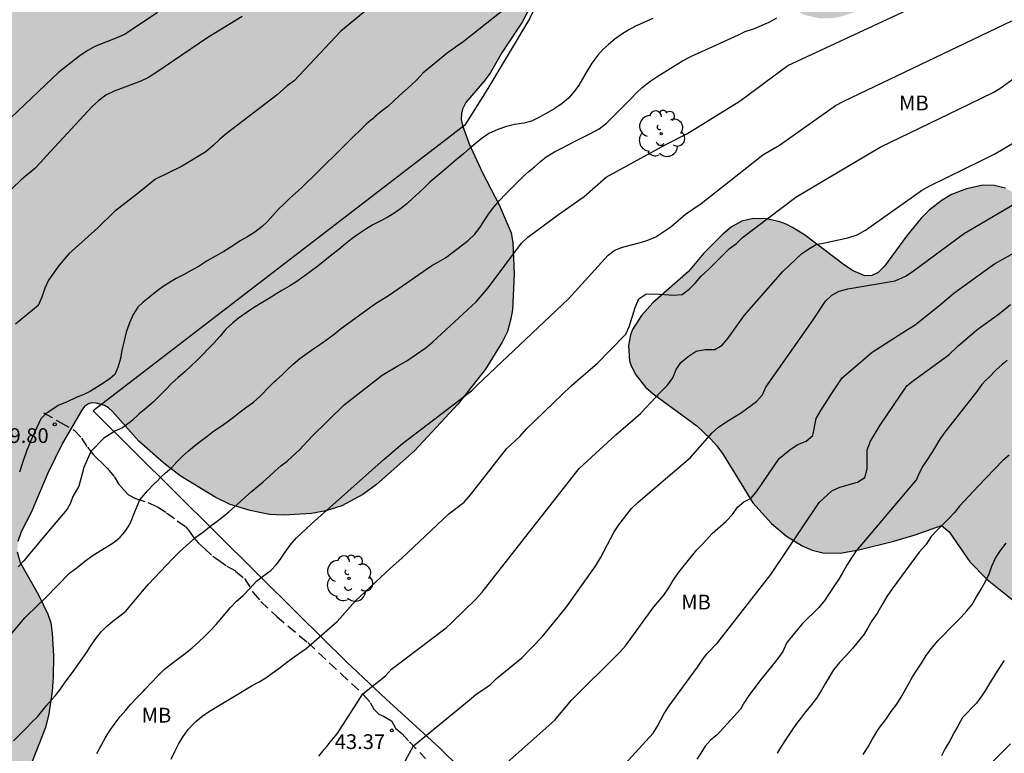
# Model space of a CAD drawing. Units: metres. Extents: x 585544 to 585894, y 4793540 to 4793790.
# Drawn here: x 585618 to 585668, y 4793561 to 4793598 of the extents above; entities that cross this region are included whole.
import ezdxf

# ---------------------------------------------------------------- set-up
doc = ezdxf.new("R2010")
doc.units = ezdxf.units.M
doc.linetypes.add('TRAZOS_NORMALES', pattern=[0.75, 0.5, -0.25])
for name, color, linetype in [('020104', 34, 'Continuous'), ('020204', 9, 'Continuous'), ('020308', 9, 'Continuous'), ('060128', 7, 'TRAZOS_NORMALES'), ('070101', 9, 'ALAMBRADA'), ('100106', 63, 'Continuous'), ('100202', 3, 'Continuous'), ('100301', 7, 'Continuous'), ('990504', 63, 'Continuous')]:
    doc.layers.add(name, color=color, linetype=linetype)
doc.layers.add('020105', color=24, linetype='Continuous', lineweight=30)
doc.styles.add('ARIAL', font='ARIAL.TTF', dxfattribs={"height": 1})
doc.linetypes.add('ALAMBRADA', pattern='A,1,[203,DONOSTI.shx,S=0.1,R=0,X=0,Y=0],1', length=2)

# ---------------------------------------------------------------- blocks, each defined once
blk = doc.blocks.new('COTAPU')
blk.add_circle((0, 0), 0.075)
blk = doc.blocks.new('ARBOL')
blk.add_circle((0, 0), 0.0587)
for centre, radius, start, end in [((-0.28, 0.855), 0.3, 359.2878, 173.6078), ((0.097, 0.97), 0.21, 23.1565, 160.4665), ((0.438, 0.881), 0.24, 301.578, 139.328), ((-0.564, 0.381), 0.532, 92.28, 254.58), ((0.656, 0.288), 0.443, 319.8556, 114.7656), ((-0.091, 0.321), 0.12, 119.14, 310.56), ((0.819, -0.249), 0.383, 235.5275, 62.0275), ((-0.556, -0.339), 0.555, 142.64, 266.54), ((-0.039, -0.384), 0.21, 189.64, 323.88), ((-0.301, -0.676), 0.45, 213.78, 295.32), ((0.299, -0.624), 0.532, 224.67, 0.24)]:
    blk.add_arc(centre, radius, start, end)

msp = doc.modelspace()

# ---------------------------------------------------------------- hatches: boundary and pattern name
at = {"layer": '990504'}
for points in [[(585623.303, 4793540.173), (585630.167, 4793540.173), (585630.165, 4793541.118), (585630.305, 4793541.658), (585630.607, 4793542.315), (585631.416, 4793543.463), (585631.756, 4793544.013), (585632.446, 4793545.516), (585633.044, 4793547.253), (585633.785, 4793550.072), (585633.821, 4793550.535), (585633.793, 4793551.234), (585633.668, 4793551.94), (585633.52, 4793552.393), (585633.405, 4793552.676), (585633.113, 4793553.193), (585632.564, 4793553.885), (585632.128, 4793554.331), (585631.601, 4793554.696), (585630.887, 4793555.003), (585630.253, 4793555.182), (585629.588, 4793555.271), (585628.604, 4793555.236), (585627.799, 4793555.094), (585627.052, 4793554.83), (585626.698, 4793554.627), (585626.387, 4793554.379), (585625.646, 4793553.539), (585625.429, 4793553.243), (585625.14, 4793552.719), (585624.88, 4793551.952), (585624.417, 4793549.761), (585624.199, 4793549.257), (585623.979, 4793548.865), (585623.659, 4793548.4), (585623.198, 4793547.943), (585622.697, 4793547.676), (585622.363, 4793547.623), (585622.038, 4793547.63), (585621.686, 4793547.707), (585620.957, 4793547.998), (585619.733, 4793548.731), (585619.095, 4793549.226), (585617.055, 4793551.61), (585616.62, 4793552.277), (585616.299, 4793552.977), (585616.142, 4793553.738), (585616.122, 4793554.125), (585616.188, 4793554.401), (585617.422, 4793556.841), (585618.144, 4793558.108), (585618.915, 4793559.915), (585619.75, 4793562.026), (585619.91, 4793562.719), (585620.085, 4793563.882), (585620.136, 4793564.593), (585620.147, 4793565.676), (585620.095, 4793566.83), (585620.023, 4793567.351), (585619.868, 4793567.796), (585619.4, 4793568.765), (585618.465, 4793570.418), (585618.317, 4793570.951), (585618.337, 4793571.477), (585618.504, 4793571.966), (585619.021, 4793572.947), (585619.865, 4793574.958), (585620.61, 4793576.483), (585621.592, 4793578.159), (585621.734, 4793578.343), (585621.927, 4793578.481), (585622.109, 4793578.527), (585622.314, 4793578.51), (585622.737, 4793578.388), (585622.94, 4793578.27), (585623.154, 4793578.081), (585624.49, 4793576.585), (585625.755, 4793575.461), (585626.586, 4793574.816), (585628.368, 4793573.74), (585629.125, 4793573.359), (585630.147, 4793573.052), (585631.127, 4793572.851), (585631.838, 4793572.812), (585633.255, 4793572.898), (585633.993, 4793573.041), (585634.805, 4793573.288), (585635.872, 4793573.873), (585636.555, 4793574.369), (585638.495, 4793576.089), (585640.713, 4793578.48), (585642.099, 4793580.239), (585642.94, 4793581.613), (585643.216, 4793582.156), (585643.391, 4793582.787), (585643.468, 4793583.243), (585643.56, 4793585.078), (585643.485, 4793586.661), (585643.403, 4793587.153), (585642.787, 4793588.579), (585641.937, 4793590.217), (585641.263, 4793591.675), (585640.922, 4793592.615), (585640.865, 4793592.924), (585640.874, 4793593.217), (585640.934, 4793593.449), (585641.105, 4793593.774), (585642.015, 4793594.843), (585642.329, 4793595.272), (585642.95, 4793596.333), (585643.951, 4793597.871), (585644.316, 4793598.536), (585644.486, 4793598.973), (585644.63, 4793599.734), (585644.645, 4793600.147), (585644.568, 4793601.769), (585644.46, 4793602.673), (585644.298, 4793603.317), (585643.982, 4793604.07), (585643.581, 4793604.77), (585643.197, 4793605.214), (585642.6, 4793605.687), (585642.082, 4793605.929), (585641.515, 4793606.059), (585640.948, 4793606.09), (585640.171, 4793606.025), (585639.76, 4793605.923), (585639.017, 4793605.64), (585636.621, 4793604.441), (585634.509, 4793603.08), (585633.713, 4793602.674), (585633.119, 4793602.472), (585632.582, 4793602.396), (585632.057, 4793602.48), (585631.475, 4793602.734), (585630.906, 4793603.053), (585630.577, 4793603.292), (585630.297, 4793603.59), (585630.096, 4793603.928), (585629.959, 4793604.325), (585629.913, 4793604.671), (585629.922, 4793605.02), (585630.082, 4793605.572), (585630.592, 4793606.696), (585630.816, 4793607.313), (585630.934, 4793607.804), (585630.957, 4793608.29), (585630.829, 4793608.732), (585630.233, 4793609.786), (585629.992, 4793610.334), (585629.884, 4793610.865), (585629.882, 4793611.526), (585629.98, 4793611.859), (585630.267, 4793612.359), (585630.658, 4793612.832), (585631.355, 4793613.522), (585632.073, 4793614.352), (585632.838, 4793615.426), (585633.185, 4793616.065), (585633.323, 4793616.417), (585633.411, 4793616.802), (585633.434, 4793617.584), (585633.345, 4793618.132), (585633.089, 4793618.884), (585632.744, 4793619.575), (585632.128, 4793620.327), (585630.134, 4793623.299), (585629.581, 4793623.987), (585629.26, 4793624.307), (585628.32, 4793625.131), (585627.814, 4793625.453), (585626.937, 4793625.835), (585625.141, 4793626.466), (585624.648, 4793626.701), (585624.234, 4793627.043), (585623.906, 4793627.499), (585623.753, 4793627.819), (585623.659, 4793628.155), (585623.599, 4793628.909), (585624.043, 4793630.991), (585624.179, 4793631.907), (585624.21, 4793632.766), (585624.133, 4793633.864), (585623.951, 4793634.655), (585623.638, 4793635.44), (585622.845, 4793636.964), (585622.422, 4793637.627), (585622.142, 4793637.917), (585621.889, 4793638.08), (585621.414, 4793638.287), (585620.923, 4793638.422), (585620.392, 4793638.454), (585617.691, 4793638.344), (585616.937, 4793638.353), (585616.504, 4793638.443), (585616.026, 4793638.762), (585615.493, 4793639.543), (585615.214, 4793640.274), (585615.14, 4793640.774), (585615.115, 4793641.482), (585615.171, 4793641.934), (585615.537, 4793644.204), (585615.882, 4793645.42), (585615.982, 4793646.262), (585615.971, 4793646.846), (585615.916, 4793647.22), (585615.486, 4793648.843), (585615.483, 4793649.284), (585615.566, 4793649.529), (585616.023, 4793650.065), (585616.48, 4793650.446), (585617.049, 4793650.807), (585618.208, 4793651.328), (585618.581, 4793651.548), (585619.115, 4793651.985), (585619.61, 4793652.535), (585620.043, 4793653.143), (585620.378, 4793653.717), (585620.611, 4793654.31), (585620.717, 4793654.732), (585620.785, 4793655.341), (585620.706, 4793657.395), (585620.756, 4793657.582), (585620.937, 4793657.712), (585621.236, 4793657.828), (585622.286, 4793657.963), (585622.582, 4793658.038), (585622.887, 4793658.183), (585623.195, 4793658.435), (585623.512, 4793658.792), (585623.818, 4793659.221), (585624.214, 4793659.922), (585624.623, 4793660.829), (585624.88, 4793661.74), (585624.948, 4793662.204), (585624.984, 4793662.883), (585624.961, 4793663.555), (585624.9, 4793663.96), (585624.627, 4793664.659), (585623.984, 4793665.927), (585623.314, 4793667.005), (585622.856, 4793667.578), (585622.513, 4793667.932), (585621.813, 4793668.509), (585620.711, 4793669.216), (585620.297, 4793669.394), (585619.683, 4793669.575), (585619.086, 4793669.651), (585618.466, 4793669.639), (585616.301, 4793669.525), (585614.8, 4793669.347), (585613.889, 4793669.143), (585613.316, 4793668.916), (585612.589, 4793668.51), (585611.89, 4793668.005), (585611.244, 4793667.426), (585610.574, 4793666.742), (585609.926, 4793665.979), (585607.815, 4793663.069), (585606.555, 4793661.044), (585606.347, 4793660.66), (585606.177, 4793660.235), (585606.05, 4793659.76), (585605.98, 4793659.251), (585605.991, 4793657.51), (585605.844, 4793656.966), (585605.551, 4793656.434), (585605.157, 4793655.929), (585604.841, 4793655.624), (585603.036, 4793654.355), (585602.491, 4793653.918), (585601.564, 4793653.097), (585600.271, 4793651.791), (585599.984, 4793651.456), (585599.483, 4793650.624), (585598.863, 4793649.162), (585598.771, 4793648.765), (585598.748, 4793648.367), (585598.791, 4793647.768), (585598.891, 4793647.161), (585599.134, 4793646.28), (585599.74, 4793644.578), (585600.358, 4793643.176), (585600.411, 4793642.778), (585600.335, 4793642.542), (585600.035, 4793642.238), (585598.847, 4793641.431), (585598.006, 4793640.746), (585596.638, 4793639.336), (585595.707, 4793638.29), (585595.478, 4793637.933), (585595.144, 4793637.123), (585594.758, 4793635.621), (585594.526, 4793634.455), (585594.194, 4793631.703), (585594.048, 4793631.282), (585593.849, 4793630.956), (585593.668, 4793630.802), (585593.413, 4793630.7), (585592.928, 4793630.639), (585591.394, 4793630.551), (585590.873, 4793630.411), (585590.545, 4793630.258), (585590.247, 4793630.05), (585589.879, 4793629.666), (585589.669, 4793629.379), (585589.389, 4793628.775), (585589.294, 4793628.282), (585589.281, 4793627.916), (585589.341, 4793626.858), (585589.64, 4793625.356), (585589.753, 4793624.568), (585589.777, 4793624.041), (585589.692, 4793623.68), (585589.574, 4793623.474), (585589.337, 4793623.189), (585589.1, 4793622.968), (585588.829, 4793622.786), (585588.307, 4793622.167), (585587.937, 4793622.091), (585587.579, 4793621.909), (585586.533, 4793621.055), (585585.659, 4793620.005), (585585.187, 4793619.151), (585584.953, 4793618.407), (585584.901, 4793617.773), (585584.925, 4793616.295), (585584.869, 4793616.007), (585584.743, 4793615.739), (585584.569, 4793615.495), (585583.927, 4793614.805), (585583.323, 4793614.395), (585583.029, 4793614.275), (585582.713, 4793614.231), (585582.267, 4793614.281), (585581.151, 4793614.625), (585580.801, 4793614.661), (585580.437, 4793614.639), (585579.967, 4793614.515), (585578.395, 4793613.833), (585577.681, 4793613.449), (585576.577, 4793612.725), (585574.277, 4793611.414), (585573.419, 4793610.766), (585571.749, 4793609.682), (585570.819, 4793608.946), (585570.479, 4793608.736), (585570.233, 4793608.636), (585569.855, 4793608.56), (585569.477, 4793608.552), (585568.929, 4793608.632), (585568.429, 4793608.786), (585567.999, 4793609.014), (585566.617, 4793610.054), (585566.283, 4793610.238), (585565.917, 4793610.38), (585565.223, 4793610.474), (585564.26, 4793610.47), (585563.766, 4793610.416), (585563.004, 4793610.188), (585561.962, 4793609.686), (585561.102, 4793609.006), (585560.54, 4793608.406), (585559.838, 4793607.754), (585559.124, 4793607.25), (585558.742, 4793607.104), (585558.464, 4793607.102), (585558.198, 4793607.204), (585557.65, 4793607.558), (585556.716, 4793608.29), (585556.252, 4793608.498), (585555.796, 4793608.628), (585555.38, 4793608.656), (585555.09, 4793608.634), (585554.69, 4793608.508), (585553.856, 4793608.022), (585553.098, 4793607.312), (585552.588, 4793607.072), (585552.296, 4793606.872), (585551.602, 4793606.078), (585551.286, 4793605.412), (585551.238, 4793605.028), (585551.298, 4793604.744), (585551.722, 4793603.962), (585552.482, 4793602.874), (585552.526, 4793602.146), (585552.732, 4793601.656), (585553.112, 4793601.162), (585553.57, 4793600.726), (585554.1, 4793600.296), (585554.456, 4793600.092), (585554.976, 4793599.914), (585555.492, 4793599.83), (585556.026, 4793599.82), (585556.6, 4793599.902), (585557.023, 4793600.028), (585557.713, 4793600.346), (585558.813, 4793601.092), (585559.691, 4793601.532), (585560.139, 4793601.664), (585560.417, 4793601.702), (585561.111, 4793601.696), (585561.491, 4793601.618), (585562.013, 4793601.42), (585562.385, 4793601.21), (585562.725, 4793600.97), (585562.953, 4793600.712), (585563.031, 4793600.526), (585563.051, 4793600.234), (585562.761, 4793599.48), (585562.665, 4793599.116), (585562.635, 4793598.318), (585562.695, 4793598.004), (585563.073, 4793597.324), (585563.431, 4793596.85), (585563.965, 4793596.372), (585564.551, 4793595.954), (585564.921, 4793595.802), (585565.317, 4793595.74), (585565.885, 4793595.742), (585566.427, 4793595.848), (585567.059, 4793596.134), (585568.285, 4793596.946), (585569.039, 4793597.348), (585569.557, 4793597.526), (585569.823, 4793597.566), (585570.199, 4793597.558), (585570.679, 4793597.422), (585570.997, 4793597.24), (585572.115, 4793596.156), (585572.747, 4793595.43), (585573.391, 4793594.942), (585574.163, 4793594.57), (585574.989, 4793594.276), (585576.193, 4793593.966), (585576.903, 4793593.898), (585577.305, 4793593.906), (585577.829, 4793594.012), (585579.863, 4793594.678), (585580.267, 4793594.728), (585581.221, 4793594.74), (585581.941, 4793594.852), (585583.123, 4793595.198), (585584.041, 4793595.638), (585584.275, 4793595.798), (585584.567, 4793596.094), (585584.809, 4793596.428), (585584.997, 4793596.772), (585585.431, 4793597.838), (585585.701, 4793599.062), (585585.853, 4793599.522), (585585.979, 4793599.796), (585586.187, 4793600.028), (585586.439, 4793600.196), (585586.707, 4793600.292), (585589.199, 4793600.578), (585589.849, 4793600.761), (585590.295, 4793601.017), (585590.867, 4793601.499), (585591.297, 4793601.961), (585591.503, 4793602.281), (585592.08, 4793602.564), (585592.659, 4793602.606), (585593.069, 4793602.732), (585593.911, 4793603.093), (585594.611, 4793603.234), (585595.526, 4793603.277), (585596.18, 4793603.184), (585596.641, 4793603.176), (585597.104, 4793603.208), (585597.409, 4793603.284), (585598.247, 4793603.576), (585598.739, 4793603.81), (585599.878, 4793604.555), (585600.555, 4793605.075), (585600.814, 4793605.185), (585600.945, 4793605.196), (585601.064, 4793605.142), (585602.084, 4793604.338), (585602.115, 4793604.288), (585602.192, 4793602.958), (585602.283, 4793602.302), (585602.559, 4793601.002), (585602.996, 4793599.539), (585603.106, 4793598.828), (585603.105, 4793598.315), (585603.012, 4793597.942), (585602.867, 4793597.578), (585602.325, 4793596.532), (585601.702, 4793595.582), (585601.249, 4793595.054), (585600.74, 4793594.675), (585600.366, 4793594.551), (585599.975, 4793594.518), (585599.372, 4793594.643), (585597.708, 4793595.213), (585597.007, 4793595.352), (585596.545, 4793595.392), (585595.9, 4793595.387), (585595.467, 4793595.312), (585595.022, 4793595.169), (585594.355, 4793594.838), (585593.731, 4793594.424), (585593.171, 4793593.966), (585592.715, 4793593.418), (585592.274, 4793592.646), (585591.914, 4793591.802), (585591.831, 4793591.333), (585591.842, 4793590.664), (585591.562, 4793590.646), (585591.304, 4793590.684), (585590.489, 4793590.95), (585589.882, 4793591.07), (585589.009, 4793591.057), (585588.431, 4793590.93), (585588.069, 4793590.807), (585587.71, 4793590.624), (585587.243, 4793590.203), (585586.906, 4793589.689), (585586.681, 4793589.08), (585586.59, 4793588.382), (585586.621, 4793587.719), (585586.776, 4793587.118), (585587.088, 4793586.598), (585587.544, 4793586.153), (585588.291, 4793585.652), (585589.064, 4793585.348), (585589.44, 4793585.287), (585589.804, 4793585.286), (585590.15, 4793585.341), (585590.488, 4793585.462), (585591.367, 4793585.969), (585592.818, 4793587.171), (585593.833, 4793587.905), (585594.481, 4793588.447), (585594.758, 4793588.742), (585595.481, 4793589.702), (585595.717, 4793589.786), (585596.004, 4793589.729), (585596.317, 4793589.485), (585597.179, 4793588.417), (585597.47, 4793588.135), (585597.778, 4793587.915), (585598.106, 4793587.768), (585598.633, 4793587.648), (585599.757, 4793587.602), (585599.989, 4793582.948), (585599.883, 4793581.673), (585599.77, 4793581.226), (585599.662, 4793580.992), (585599.491, 4793580.827), (585598.612, 4793580.252), (585597.327, 4793579.084), (585596.924, 4793578.602), (585596.518, 4793578.016), (585596.335, 4793577.69), (585596.168, 4793577.196), (585596.111, 4793576.833), (585596.095, 4793576.223), (585596.15, 4793575.789), (585596.28, 4793575.368), (585596.449, 4793574.976), (585596.828, 4793574.311), (585597.501, 4793573.397), (585597.54, 4793573.183), (585597.455, 4793573.058), (585597.196, 4793572.872), (585596.262, 4793572.423), (585596.01, 4793572.265), (585595.646, 4793571.958), (585595.325, 4793571.585), (585594.944, 4793570.9), (585594.649, 4793569.942), (585593.521, 4793567.998), (585592.865, 4793567.142), (585592.361, 4793566.654), (585591.793, 4793566.278), (585591.489, 4793566.166), (585590.865, 4793566.102), (585590.505, 4793566.134), (585589.793, 4793566.318), (585589.049, 4793566.646), (585587.841, 4793567.262), (585587.033, 4793567.59), (585586.241, 4793567.735), (585585.865, 4793567.719), (585585.497, 4793567.639), (585585.137, 4793567.487), (585584.793, 4793567.287), (585584.161, 4793566.759), (585583.641, 4793566.167), (585583.209, 4793565.511), (585583.033, 4793565.159), (585582.801, 4793564.455), (585582.737, 4793563.791), (585582.801, 4793563.159), (585583.009, 4793562.551), (585583.641, 4793561.351), (585584.233, 4793560.511), (585584.929, 4793559.751), (585586.641, 4793558.071), (585587.289, 4793557.279), (585587.465, 4793556.991), (585587.617, 4793556.711), (585587.713, 4793556.423), (585587.777, 4793556.143), (585587.793, 4793555.591), (585587.713, 4793555.095), (585587.609, 4793554.863), (585587.441, 4793554.671), (585586.945, 4793554.359), (585586.377, 4793554.119), (585585.833, 4793554.023), (585585.569, 4793554.047), (585583.049, 4793555.127), (585582.121, 4793555.663), (585581.641, 4793556.047), (585580.441, 4793557.303), (585580.241, 4793557.583), (585580.145, 4793557.895), (585580.001, 4793558.135), (585578.481, 4793560.023), (585578.169, 4793560.311), (585577.601, 4793560.583), (585577.177, 4793560.647), (585576.249, 4793560.599), (585575.753, 4793560.463), (585575.273, 4793560.279), (585574.065, 4793559.607), (585573.201, 4793559.543), (585571.657, 4793559.327), (585569.737, 4793558.935), (585569.265, 4793558.903), (585568.833, 4793558.967), (585568.625, 4793559.063), (585568.249, 4793559.351), (585567.353, 4793560.407), (585566.889, 4793561.143), (585566.513, 4793561.975), (585566.361, 4793562.559), (585566.329, 4793562.831), (585566.321, 4793563.639), (585566.377, 4793564.183), (585566.497, 4793564.727), (585567.313, 4793567.295), (585567.442, 4793568.047), (585567.506, 4793569.031), (585567.498, 4793569.759), (585567.362, 4793570.447), (585567.138, 4793571.023), (585566.658, 4793571.871), (585566.618, 4793572.023), (585566.618, 4793574.471), (585566.866, 4793575.703), (585566.938, 4793576.511), (585566.89, 4793577.071), (585566.818, 4793577.343), (585566.474, 4793578.151), (585565.97, 4793578.935), (585565.09, 4793579.895), (585564.37, 4793580.551), (585563.89, 4793580.927), (585563.418, 4793581.247), (585562.978, 4793581.487), (585562.194, 4793581.719), (585561.138, 4793581.847), (585560.642, 4793582.407), (585559.858, 4793582.407), (585559.746, 4793582.503), (585559.722, 4793582.663), (585558.93, 4793582.671), (585558.242, 4793582.575), (585556.826, 4793582.575), (585556.338, 4793582.623), (585555.954, 4793582.751), (585555.498, 4793583.135), (585555.218, 4793583.191), (585555.058, 4793583.271), (585554.842, 4793583.471), (585554.442, 4793583.959), (585553.794, 4793584.991), (585553.506, 4793585.727), (585552.826, 4793588.071), (585552.434, 4793588.991), (585552.058, 4793589.599), (585551.834, 4793589.887), (585551.586, 4793590.151), (585551.05, 4793590.591), (585550.458, 4793590.895), (585550.154, 4793590.983), (585549.555, 4793591.031), (585548.963, 4793590.935), (585548.387, 4793590.695), (585548.107, 4793590.519), (585547.571, 4793590.095), (585547.083, 4793589.583), (585546.475, 4793588.695), (585545.971, 4793587.863), (585545.563, 4793587.023), (585545.091, 4793585.639), (585544.458, 4793583.335), (585544.05, 4793582.375), (585544.05, 4793559.954), (585544.88, 4793560.416), (585545.278, 4793560.566), (585545.532, 4793560.61), (585546.068, 4793560.608), (585546.546, 4793560.528), (585547.066, 4793560.296), (585547.352, 4793560.078), (585547.582, 4793559.788), (585547.89, 4793559.288), (585548.378, 4793558.152), (585548.446, 4793557.814), (585548.464, 4793556.902), (585548.634, 4793556.18), (585548.704, 4793555.67), (585549.514, 4793553.928), (585549.866, 4793553.392), (585550.298, 4793552.92), (585550.826, 4793552.472), (585551.762, 4793551.848), (585553.45, 4793550.92), (585554.401, 4793550.328), (585556.161, 4793549.024), (585557.513, 4793547.92), (585558.209, 4793547.168), (585558.761, 4793546.344), (585559.041, 4793545.784), (585559.297, 4793544.888), (585559.321, 4793544.056), (585559.265, 4793543.784), (585559.033, 4793543.264), (585558.721, 4793542.808), (585558.361, 4793542.424), (585557.969, 4793542.136), (585557.505, 4793541.896), (585557.257, 4793541.792), (585556.737, 4793541.672), (585555.585, 4793541.696), (585555.265, 4793541.744), (585554.625, 4793541.92), (585553.321, 4793542.464), (585552.633, 4793542.68), (585551.921, 4793542.728), (585551.561, 4793542.68), (585550.849, 4793542.424), (585550.153, 4793542.032), (585549.497, 4793541.56), (585548.905, 4793541), (585548.641, 4793540.704), (585548.258, 4793540.175), (585602.29, 4793540.174), (585602.843, 4793540.236), (585603.392, 4793540.174), (585622.855, 4793540.173), (585623.154, 4793540.23)], [(585678.996, 4793600.89), (585678.943, 4793600.587), (585678.974, 4793600.034), (585679.122, 4793599.673), (585679.573, 4793598.932), (585679.613, 4793598.635), (585679.576, 4793598.413), (585679.272, 4793597.786), (585679.146, 4793597.211), (585679.188, 4793596.724), (585679.46, 4793596.052), (585679.476, 4793595.894), (585678.938, 4793595.227), (585678.804, 4793594.988), (585678.741, 4793594.75), (585678.766, 4793594.309), (585678.881, 4793593.87), (585678.836, 4793592.742), (585678.737, 4793592.283), (585678.701, 4793591.76), (585678.782, 4793590.979), (585679.04, 4793589.879), (585679.093, 4793589.314), (585679.059, 4793588.743), (585678.829, 4793587.93), (585678.616, 4793587.422), (585678.261, 4793586.698), (585677.863, 4793586.037), (585676.855, 4793584.798), (585675.58, 4793583.738), (585675.136, 4793583.506), (585674.899, 4793583.438), (585674.159, 4793583.343), (585673.707, 4793583.4), (585673.313, 4793583.587), (585672.962, 4793583.873), (585672.493, 4793584.401), (585672.215, 4793584.811), (585671.533, 4793586.073), (585671.008, 4793586.919), (585670.525, 4793587.559), (585669.52, 4793588.7), (585669.041, 4793589.123), (585668.505, 4793589.432), (585667.929, 4793589.57), (585667.351, 4793589.579), (585666.52, 4793589.392), (585665.766, 4793589.104), (585665.3, 4793588.815), (585664.63, 4793588.315), (585664.219, 4793587.901), (585663.473, 4793586.997), (585662.359, 4793585.472), (585662.048, 4793585.152), (585661.719, 4793584.998), (585661.36, 4793584.979), (585660.77, 4793585.229), (585660.33, 4793585.518), (585658.295, 4793587.054), (585657.69, 4793587.439), (585657.369, 4793587.598), (585657.043, 4793587.717), (585656.362, 4793587.866), (585655.696, 4793587.887), (585655.11, 4793587.76), (585654.597, 4793587.461), (585654.152, 4793587.085), (585653.178, 4793586.106), (585652.408, 4793585.2), (585650.593, 4793583.599), (585650.018, 4793582.96), (585649.567, 4793582.248), (585649.469, 4793581.978), (585649.368, 4793581.444), (585649.418, 4793580.654), (585649.495, 4793580.409), (585649.735, 4793579.949), (585650.232, 4793579.326), (585650.619, 4793578.978), (585652.827, 4793577.363), (585653.527, 4793576.695), (585653.85, 4793576.336), (585654.161, 4793575.903), (585655.668, 4793573.443), (585656.62, 4793572.387), (585657.391, 4793571.747), (585658.177, 4793571.267), (585658.694, 4793571.038), (585659.238, 4793570.906), (585660.103, 4793570.895), (585661.056, 4793571.05), (585662.843, 4793571.504), (585663.924, 4793571.825), (585665.253, 4793572.287), (585665.647, 4793571.971), (585666.704, 4793570.448), (585667.576, 4793569.541), (585669.015, 4793568.39), (585669.628, 4793567.998), (585670.238, 4793567.669), (585670.837, 4793567.396), (585671.457, 4793567.181), (585671.765, 4793567.109), (585672.393, 4793567.053), (585673.35, 4793567.12), (585673.683, 4793567.193), (585674.666, 4793567.541), (585675.632, 4793568.056), (585676.55, 4793568.737), (585677.117, 4793569.216), (585677.836, 4793570.021), (585678.344, 4793570.889), (585678.627, 4793571.753), (585678.695, 4793572.293), (585678.676, 4793572.805), (585678.602, 4793573.29), (585678.17, 4793574.677), (585678.113, 4793575.315), (585678.127, 4793575.5), (585678.278, 4793575.828), (585678.56, 4793576.1), (585678.918, 4793576.303), (585679.717, 4793576.641), (585681.44, 4793577.084), (585681.924, 4793577.317), (585682.231, 4793577.582), (585682.541, 4793577.926), (585683.201, 4793578.778), (585684.166, 4793580.239), (585684.614, 4793580.719), (585684.783, 4793580.848), (585685.189, 4793581.053), (585685.646, 4793581.189), (585687.024, 4793581.494), (585687.863, 4793581.85), (585688.398, 4793582.191), (585688.899, 4793582.57), (585690.475, 4793583.982), (585690.959, 4793584.376), (585691.724, 4793584.913), (585692.51, 4793585.346), (585694.303, 4793586.001), (585695.645, 4793586.68), (585696.085, 4793586.847), (585696.702, 4793586.992), (585698.347, 4793587.086), (585699.513, 4793587.316), (585700.033, 4793587.47), (585700.563, 4793587.762), (585701.07, 4793588.173), (585702.315, 4793589.336), (585702.952, 4793590.026), (585703.3, 4793590.565), (585703.709, 4793591.476), (585704.051, 4793592.743), (585704.14, 4793593.341), (585704.169, 4793593.999), (585704.123, 4793595.038), (585704.033, 4793595.683), (585703.857, 4793596.282), (585703.512, 4793597.209), (585703.096, 4793598.125), (585702.771, 4793598.669), (585702.191, 4793599.335), (585701.79, 4793599.667), (585701.339, 4793599.859), (585700.807, 4793599.928), (585700.271, 4793599.899), (585700.019, 4793599.822), (585699.559, 4793599.574), (585699.121, 4793599.23), (585698.689, 4793598.759), (585698.283, 4793598.241), (585696.872, 4793596.277), (585695.317, 4793594.313), (585694.195, 4793593.252), (585692.892, 4793592.272), (585691.988, 4793591.487), (585691.147, 4793590.578), (585689.935, 4793589.089), (585689.691, 4793588.844), (585689.191, 4793588.465), (585688.665, 4793588.277), (585688.128, 4793588.273), (585687.868, 4793588.347), (585687.381, 4793588.61), (585686.77, 4793589.115), (585685.977, 4793590.027), (585685.223, 4793590.82), (585685.126, 4793590.992), (585685.112, 4793591.095), (585685.155, 4793591.193), (585685.56, 4793591.575), (585685.76, 4793591.89), (585685.845, 4793592.087), (585685.942, 4793592.54), (585685.953, 4793593.39), (585685.867, 4793595.044), (585685.761, 4793596.296), (585685.595, 4793597.169), (585685.313, 4793597.971), (585684.846, 4793599.083), (585684.678, 4793599.691), (585684.623, 4793600.129), (585685.06, 4793600.192), (585685.457, 4793600.421), (585685.883, 4793600.852), (585686.681, 4793601.831), (585687.287, 4793602.944), (585688.06, 4793604.707), (585688.076, 4793605.012), (585688.648, 4793605.723), (585689.111, 4793605.747), (585689.436, 4793605.82), (585689.616, 4793605.886), (585689.988, 4793606.138), (585691.23, 4793607.356), (585692.465, 4793608.695), (585692.825, 4793609.162), (585693.112, 4793609.65), (585693.327, 4793610.134), (585693.53, 4793610.85), (585693.716, 4793612.045), (585693.761, 4793613.009), (585693.721, 4793613.928), (585693.536, 4793614.559), (585693.316, 4793614.94), (585692.605, 4793615.96), (585692.262, 4793616.391), (585691.864, 4793616.803), (585691.147, 4793617.342), (585690.363, 4793617.773), (585689.582, 4793618.013), (585688.85, 4793618.063), (585688.398, 4793617.967), (585687.542, 4793617.65), (585687.247, 4793617.618), (585686.696, 4793618.038), (585686.161, 4793618.322), (585685.068, 4793618.689), (585684.003, 4793618.986), (585683.358, 4793619.072), (585682.702, 4793619.054), (585682.025, 4793618.971), (585681.345, 4793618.807), (585678.882, 4793617.957), (585677.792, 4793617.499), (585677.09, 4793617.15), (585676.065, 4793616.527), (585675.098, 4793615.86), (585673.638, 4793614.686), (585673.075, 4793614.288), (585672.493, 4793613.937), (585671.907, 4793613.65), (585671.074, 4793613.334), (585670.313, 4793613.174), (585665.993, 4793612.924), (585665.246, 4793612.797), (585664.513, 4793612.582), (585663.46, 4793612.183), (585662.78, 4793611.859), (585662.112, 4793611.463), (585661.138, 4793610.787), (585660.569, 4793610.333), (585660.097, 4793609.851), (585659.903, 4793609.593), (585659.586, 4793609.064), (585659.333, 4793608.538), (585659.07, 4793607.747), (585658.963, 4793606.884), (585658.969, 4793605.547), (585658.895, 4793605.126), (585658.731, 4793604.741), (585658.444, 4793604.253), (585658.118, 4793603.9), (585657.105, 4793603.206), (585656.553, 4793602.736), (585656.279, 4793602.305), (585656.144, 4793601.818), (585656.114, 4793601.335), (585656.147, 4793600.848), (585656.199, 4793600.619), (585656.399, 4793600.173), (585656.801, 4793599.537), (585657.1, 4793599.184), (585657.732, 4793598.576), (585658.254, 4793598.243), (585659.041, 4793598.06), (585659.49, 4793598.051), (585659.976, 4793598.101), (585661.324, 4793598.508), (585661.769, 4793598.724), (585662.64, 4793599.234), (585664.138, 4793600.298), (585665.52, 4793601.588), (585666.983, 4793602.874), (585668.29, 4793604.233), (585669.037, 4793604.8), (585669.351, 4793604.929), (585669.904, 4793604.926), (585670.818, 4793604.605), (585671.633, 4793604.175), (585672.875, 4793603.415), (585673.555, 4793603.115), (585673.799, 4793603.047), (585674.534, 4793602.942), (585676.364, 4793603.029), (585676.876, 4793602.993), (585677.099, 4793602.801), (585677.294, 4793602.489), (585677.421, 4793602.115), (585677.597, 4793601.774), (585677.973, 4793601.265), (585678.374, 4793601.024), (585678.817, 4793600.895)]]:
    msp.add_hatch(color=256, dxfattribs=at).paths.add_polyline_path(points)

# ---------------------------------------------------------------- linework, layer by layer
at = {"layer": '020104', "flags": 128}
for points, elevation in [([(585638.357, 4793600.389), (585634.749, 4793597.404), (585632.385, 4793594.875), (585632.021, 4793594.634), (585631.52, 4793594.163), (585628.92, 4793592.182), (585628.585, 4793591.901), (585628.256, 4793591.591), (585627.888, 4793591.28), (585626.661, 4793590.527), (585625.332, 4793589.885), (585624.375, 4793589.116), (585623.26, 4793588.239), (585622.4, 4793587.416), (585620.933, 4793586.1), (585620.434, 4793585.523), (585619.901, 4793584.764), (585619.712, 4793584.351), (585619.568, 4793583.894), (585619.377, 4793583.465), (585618.23, 4793582.517)], 51), ([(585618.128, 4793561.357), (585618.482, 4793561.707), (585618.77, 4793561.997), (585619.06, 4793562.293), (585619.346, 4793562.577), (585619.618, 4793562.907), (585619.796, 4793563.141), (585620.08, 4793563.477), (585620.233, 4793563.645), (585620.492, 4793563.959), (585620.72, 4793564.283), (585620.944, 4793564.601), (585621.17, 4793564.899), (585621.394, 4793565.217), (585621.618, 4793565.523), (585621.844, 4793565.851), (585622.072, 4793566.205), (585622.314, 4793566.567), (585622.574, 4793566.895), (585622.854, 4793567.169), (585623.166, 4793567.437), (585623.518, 4793567.699), (585623.836, 4793567.941), (585624.672, 4793568.949), (585624.974, 4793569.317), (585625.278, 4793569.641), (585625.596, 4793569.959), (585625.898, 4793570.275), (585626.208, 4793570.617), (585626.55, 4793570.949), (585626.904, 4793571.277), (585627.192, 4793571.533), (585627.39, 4793571.699), (585627.784, 4793571.99), (585628.17, 4793572.288), (585628.466, 4793572.516), (585628.766, 4793572.75), (585629.054, 4793572.994), (585629.34, 4793573.246), (585629.63, 4793573.492), (585629.91, 4793573.746), (585630.2, 4793574.008), (585630.5, 4793574.256), (585630.798, 4793574.506), (585631.1, 4793574.762), (585631.398, 4793575.046), (585631.708, 4793575.316), (585632.02, 4793575.564), (585632.26, 4793575.776), (585632.644, 4793576.138), (585633.278, 4793576.814), (585634.925, 4793578.416), (585636.849, 4793579.926), (585637.646, 4793580.396), (585638.098, 4793580.662), (585639.077, 4793581.34), (585639.426, 4793581.626), (585641.617, 4793583.649), (585642.238, 4793584.372), (585643.927, 4793586.642), (585644.25, 4793586.937), (585645.8, 4793588.096), (585647.107, 4793589), (585648.229, 4793589.987), (585651.228, 4793591.629), (585652.319, 4793592.183), (585654.986, 4793593.827), (585655.348, 4793594.107), (585656.29, 4793594.792), (585657.461, 4793595.659), (585663.726, 4793598.578)], 47), ([(585616.558, 4793565.076), (585618.694, 4793567.601), (585619.395, 4793568.276), (585619.748, 4793568.621), (585620.99, 4793569.893), (585621.35, 4793570.157), (585621.728, 4793570.461), (585622.112, 4793570.743), (585622.522, 4793571.001), (585622.824, 4793571.185), (585623.23, 4793571.445), (585623.536, 4793571.707), (585623.771, 4793571.964), (585623.942, 4793572.221), (585624.085, 4793572.463), (585624.242, 4793572.863), (585624.541, 4793573.589), (585624.926, 4793574.045), (585625.254, 4793574.388), (585625.425, 4793574.545), (585625.582, 4793574.73), (585625.839, 4793574.973), (585626.16, 4793575.238), (585626.426, 4793575.528), (585626.712, 4793575.816), (585627.01, 4793576.09), (585627.322, 4793576.338), (585627.624, 4793576.574), (585627.94, 4793576.822), (585628.28, 4793577.08), (585628.62, 4793577.31), (585628.956, 4793577.534), (585629.302, 4793577.788), (585629.634, 4793578.062), (585629.97, 4793578.32), (585630.31, 4793578.562), (585630.644, 4793578.862), (585630.75, 4793578.97), (585631.066, 4793579.292), (585631.37, 4793579.584), (585631.47, 4793579.674), (585631.782, 4793579.962), (585632.03, 4793580.204), (585632.32, 4793580.484), (585632.67, 4793580.772), (585633.014, 4793581.022), (585633.376, 4793581.282), (585633.74, 4793581.528), (585634.086, 4793581.768), (585634.408, 4793582.006), (585634.712, 4793582.266), (585636.46, 4793583.542), (585637.214, 4793584.014), (585639.376, 4793585.5), (585639.716, 4793585.694), (585640.068, 4793585.894), (585641.22, 4793586.764), (585641.556, 4793587.088), (585641.826, 4793587.442), (585642.032, 4793587.764), (585642.25, 4793588.104), (585642.514, 4793588.458), (585642.814, 4793588.808), (585643.112, 4793589.128), (585643.39, 4793589.396), (585643.744, 4793589.744), (585644.018, 4793590.016), (585644.306, 4793590.268), (585644.594, 4793590.52), (585644.886, 4793590.784), (585645.18, 4793591.022), (585645.6, 4793591.278), (585645.938, 4793591.438), (585646.294, 4793591.628), (585646.646, 4793591.81), (585646.982, 4793591.986), (585647.43, 4793592.205), (585647.862, 4793592.441), (585648.25, 4793592.729), (585648.518, 4793593.005), (585648.868, 4793593.361), (585649.202, 4793593.693), (585649.482, 4793593.973), (585649.77, 4793594.275), (585650.052, 4793594.539), (585650.44, 4793594.841), (585650.75, 4793595.055), (585650.856, 4793595.125), (585652.096, 4793595.893), (585652.524, 4793596.127), (585654.94, 4793597.217), (585655.294, 4793597.387), (585655.76, 4793597.535), (585656.512, 4793597.867), (585656.89, 4793598.089)], 48), ([(585629.729, 4793598.157), (585627.995, 4793597.076), (585625.351, 4793595.286), (585624.98, 4793595.055), (585624.584, 4793594.859), (585623.239, 4793594.36), (585622.819, 4793594.159), (585622.457, 4793593.883), (585622.118, 4793593.574), (585619.8, 4793591.069), (585619.512, 4793590.743), (585619.208, 4793590.435), (585618.516, 4793589.853), (585617.126, 4793588.526)], 52), ([(585625.43, 4793598.359), (585623.793, 4793597.258), (585623.374, 4793597.06), (585622.262, 4793596.619), (585621.893, 4793596.432), (585621.515, 4793596.176), (585620.404, 4793595.309), (585619.744, 4793594.675), (585617.638, 4793592.662)], 53), ([(585650.6, 4793598.053), (585650.262, 4793597.905), (585649.828, 4793597.707), (585649.716, 4793597.653), (585649.384, 4793597.475), (585649.02, 4793597.253), (585648.66, 4793596.993), (585648.348, 4793596.735), (585648.064, 4793596.471), (585647.8, 4793596.181), (585647.502, 4793595.785), (585647.262, 4793595.397), (585647.026, 4793594.983), (585646.83, 4793594.659), (585646.614, 4793594.353), (585646.306, 4793594.005), (585645.99, 4793593.731), (585645.61, 4793593.469), (585645.184, 4793593.22), (585644.812, 4793593.02), (585644.44, 4793592.84), (585644.052, 4793592.738), (585643.566, 4793592.66), (585643.164, 4793592.56), (585642.722, 4793592.418), (585642.266, 4793592.214), (585641.862, 4793591.926), (585641.566, 4793591.678), (585641.272, 4793591.432), (585640.984, 4793591.182), (585640.614, 4793590.862), (585640.252, 4793590.558), (585639.878, 4793590.242), (585639.57, 4793589.996), (585639.276, 4793589.742), (585638.992, 4793589.47), (585638.704, 4793589.196), (585638.408, 4793588.92), (585638.098, 4793588.638), (585637.78, 4793588.382), (585637.442, 4793588.142), (585637.096, 4793587.932), (585636.74, 4793587.756), (585636.38, 4793587.562), (585636.02, 4793587.342), (585635.668, 4793587.112), (585635.328, 4793586.874), (585634.994, 4793586.606), (585634.654, 4793586.32), (585634.292, 4793586.042), (585633.936, 4793585.762), (585633.574, 4793585.466), (585633.19, 4793585.172), (585632.814, 4793584.902), (585632.46, 4793584.662), (585632.11, 4793584.442), (585631.758, 4793584.236), (585631.414, 4793584.022), (585631.3, 4793583.95), (585630.964, 4793583.744), (585630.616, 4793583.54), (585630.264, 4793583.318), (585629.932, 4793583.098), (585629.554, 4793582.818), (585629.24, 4793582.568), (585628.902, 4793582.264), (585628.618, 4793581.908), (585628.29, 4793581.558), (585628.018, 4793581.266), (585627.744, 4793580.98), (585627.46, 4793580.7), (585627.15, 4793580.4), (585626.822, 4793580.1), (585626.484, 4793579.808), (585626.154, 4793579.502), (585625.846, 4793579.184), (585625.226, 4793578.574), (585624.856, 4793578.261), (585624.513, 4793577.961), (585624.128, 4793577.605), (585623.658, 4793577.262), (585623.302, 4793577.098), (585622.717, 4793576.727), (585622.052, 4793576.052), (585621.691, 4793575.231), (585621.434, 4793574.289), (585621.135, 4793573.761), (585621.006, 4793573.391), (585620.849, 4793573.12), (585619.54, 4793571.589), (585619.234, 4793571.207), (585618.927, 4793570.86), (585618.66, 4793570.519), (585618.357, 4793570.192)], 49), ([(585622.362, 4793560.707), (585622.57, 4793561.115), (585622.794, 4793561.517), (585623.036, 4793561.897), (585623.284, 4793562.257), (585623.542, 4793562.589), (585623.808, 4793562.895), (585624.09, 4793563.211), (585624.392, 4793563.535), (585624.708, 4793563.865), (585624.816, 4793563.977), (585625.138, 4793564.321), (585625.448, 4793564.653), (585625.766, 4793564.955), (585626.102, 4793565.237), (585626.458, 4793565.505), (585626.838, 4793565.783), (585627.202, 4793566.075), (585627.536, 4793566.375), (585627.852, 4793566.679), (585628.142, 4793566.979), (585628.418, 4793567.271), (585628.602, 4793567.481), (585628.87, 4793567.809), (585629.148, 4793568.133), (585629.456, 4793568.451), (585629.788, 4793568.743), (585630.122, 4793569.099), (585630.458, 4793569.465), (585630.824, 4793569.736), (585631.188, 4793570.014), (585631.468, 4793570.3), (585631.684, 4793570.586), (585631.926, 4793570.942), (585632.17, 4793571.294), (585632.474, 4793571.656), (585633.252, 4793572.384), (585636.946, 4793575.654), (585637.889, 4793576.463), (585641.392, 4793579.138), (585641.682, 4793579.422), (585646.32, 4793583.806), (585648.334, 4793586.031), (585648.67, 4793586.277), (585649.059, 4793586.426), (585649.963, 4793586.666), (585650.344, 4793586.794), (585650.752, 4793586.964), (585651.512, 4793587.47), (585652.249, 4793588.106), (585653.051, 4793588.65), (585654.566, 4793589.839), (585656.187, 4793591.117), (585657.036, 4793591.607), (585659.872, 4793593.629), (585660.306, 4793593.856), (585668.824, 4793597.927)], 46), ([(585633.627, 4793560.581), (585633.905, 4793560.917), (585634.031, 4793561.071), (585634.211, 4793561.291), (585634.463, 4793561.597), (585634.563, 4793561.715), (585635.858, 4793563.736), (585637.025, 4793564.659), (585637.32, 4793564.988), (585640.094, 4793567.095), (585640.395, 4793567.37), (585641.593, 4793568.54), (585641.92, 4793568.899), (585646.857, 4793575.184), (585648.717, 4793576.905), (585649.975, 4793577.988), (585650.996, 4793579.08), (585651.345, 4793579.43), (585651.613, 4793579.79), (585651.783, 4793580.209), (585652.011, 4793580.577), (585652.389, 4793580.873), (585652.8, 4793581.156), (585653.248, 4793581.238), (585653.743, 4793581.235), (585654.117, 4793581.448), (585654.411, 4793581.792), (585655.26, 4793582.984), (585657.204, 4793585.2), (585658.155, 4793586.099), (585658.521, 4793586.349), (585658.891, 4793586.567), (585659.333, 4793586.66), (585660.503, 4793586.911), (585660.968, 4793587.051), (585661.392, 4793587.289), (585664.236, 4793589.303), (585664.667, 4793589.55), (585667.361, 4793590.861), (585667.998, 4793591.193), (585669.113, 4793591.843)], 44), ([(585637.298, 4793559.009), (585638.435, 4793561.096), (585641.269, 4793563.424), (585641.624, 4793563.73), (585642.013, 4793563.978), (585642.345, 4793564.218), (585642.655, 4793564.525), (585643.943, 4793565.565), (585644.973, 4793566.628), (585646.181, 4793568.106), (585647.678, 4793570.229), (585647.942, 4793570.65), (585648.625, 4793571.97), (585648.865, 4793572.318), (585649.505, 4793573.15), (585649.845, 4793573.478), (585652.505, 4793575.75), (585653.604, 4793576.994), (585653.928, 4793577.282), (585654.307, 4793577.545), (585655.102, 4793578.037), (585655.863, 4793578.592), (585656.173, 4793578.922), (585656.341, 4793579.314), (585658.701, 4793582.69), (585659.371, 4793583.695), (585659.691, 4793584), (585660.055, 4793584.195), (585660.494, 4793584.308), (585662.913, 4793584.725), (585663.423, 4793584.958), (585663.767, 4793585.181), (585666.425, 4793587.152), (585667.237, 4793587.617), (585670.781, 4793589.699)], 43), ([(585642.875, 4793559.969), (585645.611, 4793562.401), (585646.451, 4793563.394), (585648.926, 4793565.85), (585649.205, 4793566.172), (585650.646, 4793568.157), (585651.154, 4793568.76), (585651.407, 4793569.127), (585651.646, 4793569.537), (585651.923, 4793569.926), (585652.829, 4793571.051), (585653.119, 4793571.352), (585653.615, 4793571.888), (585654.316, 4793572.505), (585654.636, 4793572.845), (585654.892, 4793573.232), (585655.222, 4793573.493), (585655.593, 4793573.681), (585655.892, 4793574.048), (585657.009, 4793575.704), (585657.574, 4793576.156), (585657.959, 4793576.412), (585658.386, 4793576.578), (585658.715, 4793576.858), (585658.898, 4793577.73), (585659.122, 4793578.135), (585659.634, 4793578.934), (585660.22, 4793579.798), (585661.743, 4793581.095), (585663.538, 4793582.244), (585663.916, 4793582.49), (585665.206, 4793583.525), (585665.886, 4793584.101), (585667.469, 4793585.245), (585667.958, 4793585.578), (585670.069, 4793586.771)], 42), ([(585647.909, 4793558.782), (585650.621, 4793561.748), (585650.831, 4793562.09), (585651.176, 4793562.737), (585651.421, 4793563.137), (585652.873, 4793565.102), (585653.099, 4793565.448), (585653.347, 4793565.78), (585653.882, 4793566.336), (585656.584, 4793569.807), (585659.045, 4793573.455), (585659.688, 4793574.049), (585660.092, 4793574.237), (585660.993, 4793574.496), (585661.361, 4793574.739), (585661.481, 4793575.164), (585661.485, 4793576.137), (585661.646, 4793576.569), (585662.151, 4793577.387), (585663.501, 4793579.388), (585663.844, 4793579.657), (585665.637, 4793580.961), (585666.095, 4793581.399), (585667.051, 4793582.237), (585668.203, 4793583.07), (585668.769, 4793583.519)], 41), ([(585668.699, 4793575.857), (585668.369, 4793575.602), (585667.125, 4793574.296), (585666.173, 4793573.28), (585665.915, 4793572.95), (585665.631, 4793572.652), (585665.325, 4793572.338), (585665.005, 4793572.024), (585664.741, 4793571.728), (585664.465, 4793571.316), (585664.131, 4793570.944), (585662.755, 4793569.07), (585662.479, 4793568.692), (585662.239, 4793568.284), (585662.007, 4793567.848), (585661.721, 4793567.442), (585661.525, 4793567.096), (585661.325, 4793566.778), (585661.033, 4793566.402), (585660.731, 4793566.044), (585660.411, 4793565.694), (585660.071, 4793565.338), (585659.769, 4793564.952), (585659.563, 4793564.628), (585659.365, 4793564.28), (585659.169, 4793563.928), (585658.917, 4793563.514), (585658.619, 4793563.156), (585658.355, 4793562.82), (585658.091, 4793562.494), (585657.899, 4793562.24), (585657.643, 4793561.854), (585657.369, 4793561.456), (585657.111, 4793561.068), (585656.917, 4793560.718)], 39), ([(585661.277, 4793560.654), (585661.535, 4793561.052), (585661.729, 4793561.416), (585661.985, 4793561.84), (585662.121, 4793562.052), (585662.433, 4793562.436), (585662.695, 4793562.846), (585662.991, 4793563.218), (585663.213, 4793563.572), (585663.367, 4793563.846), (585663.593, 4793564.268), (585663.781, 4793564.598), (585664.003, 4793564.938), (585664.235, 4793565.3), (585664.487, 4793565.69), (585664.755, 4793566.046), (585665.071, 4793566.43), (585665.399, 4793566.762), (585665.635, 4793567.012), (585665.899, 4793567.28), (585666.251, 4793567.634), (585666.553, 4793567.962), (585666.815, 4793568.278), (585667.041, 4793568.67), (585667.267, 4793569.058), (585667.491, 4793569.448), (585667.679, 4793569.838), (585667.823, 4793570.232), (585668.001, 4793570.63), (585668.255, 4793571.02), (585668.541, 4793571.402)], 38), ([(585668.449, 4793565.442), (585668.167, 4793565.032), (585667.945, 4793564.668), (585667.719, 4793564.292), (585667.527, 4793563.978), (585667.259, 4793563.578), (585667.037, 4793563.27), (585666.333, 4793562.542), (585666.093, 4793562.106), (585665.905, 4793561.784), (585665.687, 4793561.346), (585665.453, 4793560.966), (585665.257, 4793560.594)], 37)]:
    msp.add_lwpolyline(points, dxfattribs=dict(at, elevation=elevation))
at = {"layer": '020105', "flags": 128}
for points, elevation in [([(585642.978, 4793598.463), (585640.944, 4793596.842), (585640.575, 4793596.586), (585640.558, 4793596.574), (585640.158, 4793596.284), (585638.916, 4793595.276), (585638.624, 4793594.948), (585638.31, 4793594.644), (585638.014, 4793594.392), (585637.732, 4793594.14), (585637.442, 4793593.868), (585637.132, 4793593.586), (585636.804, 4793593.32), (585636.474, 4793593.048), (585636.366, 4793592.954), (585636.258, 4793592.86), (585636.036, 4793592.674), (585635.11, 4793591.772), (585633.346, 4793590.018), (585633.04, 4793589.732), (585632.75, 4793589.448), (585632.452, 4793589.18), (585632.164, 4793588.92), (585631.866, 4793588.642), (585631.572, 4793588.342), (585631.296, 4793588.034), (585631.032, 4793587.742), (585630.756, 4793587.49), (585630.374, 4793587.198), (585629.97, 4793586.94), (585629.636, 4793586.746), (585629.312, 4793586.532), (585629.208, 4793586.462), (585628.806, 4793586.214), (585628.382, 4793585.98), (585627.954, 4793585.734), (585627.548, 4793585.47), (585627.148, 4793585.244), (585626.756, 4793585.028), (585626.386, 4793584.834), (585626.298, 4793584.786), (585626.124, 4793584.686), (585625.728, 4793584.432), (585625.404, 4793584.194), (585625.05, 4793583.91), (585624.714, 4793583.64), (585624.43, 4793583.388), (585624.194, 4793583.016), (585624.03, 4793582.616), (585623.996, 4793582.536), (585623.848, 4793582.11), (585623.74, 4793581.672), (585623.626, 4793581.196), (585623.55, 4793580.776), (585623.428, 4793580.312), (585623.268, 4793579.956), (585623.039, 4793579.766), (585622.754, 4793579.567), (585622.383, 4793579.339), (585622.041, 4793579.11), (585621.699, 4793578.939), (585621.3, 4793578.797), (585620.843, 4793578.568), (585620.387, 4793578.397), (585619.761, 4793577.958), (585619.503, 4793577.714), (585619.304, 4793577.265), (585619.076, 4793576.766), (585618.79, 4793576.068), (585618.577, 4793575.469), (585618.42, 4793574.998)], 50), ([(585626.132, 4793560.417), (585626.314, 4793560.803), (585626.5, 4793561.189), (585626.734, 4793561.575), (585627.002, 4793561.927), (585627.278, 4793562.235), (585627.376, 4793562.331), (585627.684, 4793562.591), (585628.028, 4793562.821), (585630.246, 4793564.161), (585630.596, 4793564.349), (585630.932, 4793564.561), (585631.26, 4793564.787), (585631.598, 4793565.033), (585631.986, 4793565.333), (585632.376, 4793565.619), (585632.773, 4793565.892), (585632.992, 4793566.051), (585634.557, 4793567.422), (585635.497, 4793568.469), (585637.276, 4793570.13), (585637.846, 4793570.638), (585640.237, 4793572.877), (585641.013, 4793573.473), (585641.336, 4793573.843), (585643.164, 4793576.18), (585643.856, 4793576.832), (585644.164, 4793577.179), (585646.454, 4793579.394), (585647.794, 4793580.547), (585648.427, 4793581.202), (585649.217, 4793582.007), (585649.419, 4793582.43), (585649.695, 4793583.366), (585649.88, 4793583.807), (585650.238, 4793584.045), (585650.699, 4793584.06), (585651.655, 4793584.002), (585652.092, 4793584.024), (585652.435, 4793584.291), (585652.757, 4793584.615), (585653.051, 4793584.958), (585653.464, 4793585.327), (585654.497, 4793586.371), (585654.853, 4793586.617), (585655.155, 4793586.918), (585657.867, 4793588.97), (585658.819, 4793589.547), (585662.137, 4793591.519), (585666.147, 4793593.443), (585667.877, 4793594.291), (585668.226, 4793594.495), (585669.024, 4793595.063)], 45), ([(585668.595, 4793580.677), (585668.341, 4793580.479), (585668.025, 4793580.183), (585667.705, 4793579.865), (585667.493, 4793579.655), (585667.315, 4793579.455), (585667.045, 4793579.093), (585665.421, 4793577.036), (585665.173, 4793576.684), (585664.955, 4793576.314), (585664.775, 4793576.006), (585664.547, 4793575.654), (585664.315, 4793575.3), (585664.109, 4793574.922), (585663.989, 4793574.632), (585660.929, 4793571), (585660.693, 4793570.656), (585660.445, 4793570.282), (585660.205, 4793569.858), (585660.041, 4793569.564), (585659.823, 4793569.25), (585659.553, 4793568.842), (585659.327, 4793568.502), (585659.023, 4793568.118), (585658.173, 4793567.298), (585657.399, 4793566.34), (585657.203, 4793565.884), (585656.927, 4793565.516), (585656.617, 4793565.126), (585656.321, 4793564.758), (585656.035, 4793564.394), (585655.745, 4793564.008), (585655.473, 4793563.648), (585655.247, 4793563.316), (585655.041, 4793562.956), (585653.865, 4793561.656), (585653.519, 4793561.388), (585653.261, 4793561.084), (585653.027, 4793560.724), (585652.837, 4793560.418)], 40)]:
    msp.add_lwpolyline(points, dxfattribs=dict(at, elevation=elevation))
at = {"layer": '060128'}
msp.add_polyline3d([(585619.648, 4793578.024, 49.963), (585620.502, 4793577.528, 49.769), (585621.202, 4793577.142, 49.527), (585621.584, 4793576.734, 49.277), (585621.876, 4793576.266, 49.139), (585622.202, 4793575.87, 48.891), (585622.378, 4793575.692, 48.769), (585622.626, 4793575.465, 48.691), (585622.896, 4793575.185, 48.685), (585623.236, 4793574.789, 48.491), (585623.448, 4793574.409, 48.339), (585623.706, 4793574.119, 48.277), (585623.96, 4793573.853, 48.209), (585624.316, 4793573.657, 48.123), (585624.954, 4793573.463, 47.865), (585625.438, 4793573.243, 47.675), (585625.898, 4793572.941, 47.453), (585626.444, 4793572.531, 47.353), (585626.872, 4793572.231, 47.153), (585627.056, 4793571.987, 47.059), (585627.282, 4793571.661, 46.979), (585627.522, 4793571.399, 46.911), (585627.816, 4793571.123, 46.889), (585628.242, 4793570.729, 46.717), (585628.518, 4793570.549, 46.589), (585628.966, 4793570.227, 46.475), (585629.404, 4793569.979, 46.347), (585629.858, 4793569.593, 46.221), (585630.292, 4793568.893, 45.997), (585630.682, 4793568.431, 45.829), (585631.492, 4793567.671, 45.579), (585633.066, 4793566.343, 45.001), (585634.744, 4793564.773, 44.441), (585635.887, 4793563.709, 43.981), (585636.239, 4793563.305, 43.817), (585636.421, 4793562.969, 43.795), (585636.685, 4793562.699, 43.703), (585636.917, 4793562.609, 43.679), (585637.323, 4793562.361, 43.459), (585637.521, 4793562.003, 43.355), (585637.839, 4793561.717, 43.299), (585638.233, 4793561.303, 43.085), (585639.057, 4793560.459, 42.685)], dxfattribs=at)
at = {"layer": '070101'}
msp.add_polyline3d([(585644.783, 4793598.956, 50.256), (585644.327, 4793598.032, 50.222), (585642.211, 4793594.497, 50.042), (585641.053, 4793592.637, 49.974), (585622.167, 4793578.123, 49.909), (585632.547, 4793567.816, 45.732), (585635.021, 4793565.386, 44.92), (585637.046, 4793563.468, 44.156), (585639.73, 4793561.032, 43.392), (585641.942, 4793558.838, 42.54), (585643.396, 4793557.434, 41.778), (585645.598, 4793555.314, 41.082), (585647.802, 4793553.294, 40.042), (585649.85, 4793551.25, 39.08), (585651.856, 4793549.544, 38.208), (585653.482, 4793548.244, 37.712), (585654.266, 4793548.332, 37.7), (585656.3, 4793549.944, 37.572), (585659.4, 4793552.173, 37.254), (585662.618, 4793554.985, 37.148), (585665.138, 4793557.449, 37.012), (585666.823, 4793559.239, 36.86), (585668.771, 4793561.193, 36.648)], dxfattribs=at)
at = {"layer": '100106', "flags": 128}
for points, elevation in [([(585644.316, 4793598.536), (585643.951, 4793597.871), (585642.95, 4793596.333), (585642.329, 4793595.272), (585642.015, 4793594.843), (585641.105, 4793593.774), (585640.934, 4793593.449), (585640.874, 4793593.217), (585640.865, 4793592.924), (585640.922, 4793592.615), (585641.263, 4793591.675), (585641.937, 4793590.217), (585642.787, 4793588.579), (585643.403, 4793587.153), (585643.485, 4793586.661), (585643.56, 4793585.078), (585643.468, 4793583.243), (585643.391, 4793582.787), (585643.216, 4793582.156), (585642.94, 4793581.613), (585642.099, 4793580.239), (585640.713, 4793578.48), (585638.495, 4793576.089), (585636.555, 4793574.369), (585635.872, 4793573.873), (585634.805, 4793573.288), (585633.993, 4793573.041), (585633.255, 4793572.898), (585631.838, 4793572.812), (585631.127, 4793572.851), (585630.147, 4793573.052), (585629.125, 4793573.359), (585628.368, 4793573.74), (585626.586, 4793574.816), (585625.755, 4793575.461), (585624.49, 4793576.585), (585623.154, 4793578.081), (585622.94, 4793578.27), (585622.737, 4793578.388), (585622.314, 4793578.51), (585622.109, 4793578.527), (585621.927, 4793578.481), (585621.734, 4793578.343), (585621.592, 4793578.159), (585620.61, 4793576.483), (585619.865, 4793574.958), (585619.021, 4793572.947), (585618.504, 4793571.966), (585618.337, 4793571.477)], 48.304), ([(585668.505, 4793589.432), (585667.929, 4793589.57), (585667.351, 4793589.579), (585666.52, 4793589.392), (585665.766, 4793589.104), (585665.3, 4793588.815), (585664.63, 4793588.315), (585664.219, 4793587.901), (585663.473, 4793586.997), (585662.359, 4793585.472), (585662.048, 4793585.152), (585661.719, 4793584.998), (585661.36, 4793584.979), (585660.77, 4793585.229), (585660.33, 4793585.518), (585658.295, 4793587.054), (585657.69, 4793587.439), (585657.369, 4793587.598), (585657.043, 4793587.717), (585656.362, 4793587.866), (585655.696, 4793587.887), (585655.11, 4793587.76), (585654.597, 4793587.461), (585654.152, 4793587.085), (585653.178, 4793586.106), (585652.408, 4793585.2), (585650.593, 4793583.599), (585650.018, 4793582.96), (585649.567, 4793582.248), (585649.469, 4793581.978), (585649.368, 4793581.444), (585649.418, 4793580.654), (585649.495, 4793580.409), (585649.735, 4793579.949), (585650.232, 4793579.326), (585650.619, 4793578.978), (585652.827, 4793577.363), (585653.527, 4793576.695), (585653.85, 4793576.336), (585654.161, 4793575.903), (585655.668, 4793573.443), (585656.62, 4793572.387), (585657.391, 4793571.747), (585658.177, 4793571.267), (585658.694, 4793571.038), (585659.238, 4793570.906), (585660.103, 4793570.895), (585661.056, 4793571.05), (585662.843, 4793571.504), (585663.924, 4793571.825), (585665.253, 4793572.287), (585665.647, 4793571.971), (585666.704, 4793570.448), (585667.576, 4793569.541), (585669.015, 4793568.39)], 49.064), ([(585618.317, 4793570.951), (585618.465, 4793570.418), (585619.4, 4793568.765), (585619.868, 4793567.796), (585620.023, 4793567.351), (585620.095, 4793566.83), (585620.147, 4793565.676), (585620.136, 4793564.593), (585620.085, 4793563.882), (585619.91, 4793562.719), (585619.75, 4793562.026), (585618.915, 4793559.915), (585618.144, 4793558.108)], 48.304)]:
    msp.add_lwpolyline(points, dxfattribs=dict(at, elevation=elevation))

# ---------------------------------------------------------------- block references
at = {"layer": '020204', "rotation": 359.9987685839998}
for p in [(585620.219, 4793577.43, 49.803), (585637.34, 4793561.881, 43.367)]:
    msp.add_blockref('COTAPU', p, dxfattribs=at)
at = {"layer": '100202', "rotation": 359.9987685839998}
for p in [(585651.019, 4793592.202, 49.469), (585635.171, 4793569.603, 48.205)]:
    msp.add_blockref('ARBOL', p, dxfattribs=at)

# ---------------------------------------------------------------- texts
at = {"layer": '020308', "style": 'ARIAL'}
for s, p in [('49.80', (585617.354, 4793576.485, 49.802)), ('43.37', (585634.441, 4793560.935, 43.366))]:
    msp.add_text(s, height=0.75, rotation=359.9988, dxfattribs=at).set_placement(p)
at = {"layer": '100301', "style": 'ARIAL'}
for p in [(585663.104, 4793593.382), (585652.039, 4793568.026), (585624.633, 4793562.28)]:
    msp.add_text('MB', height=0.75, rotation=359.9988, dxfattribs=at).set_placement(p)

doc.saveas('drawing.dxf')
